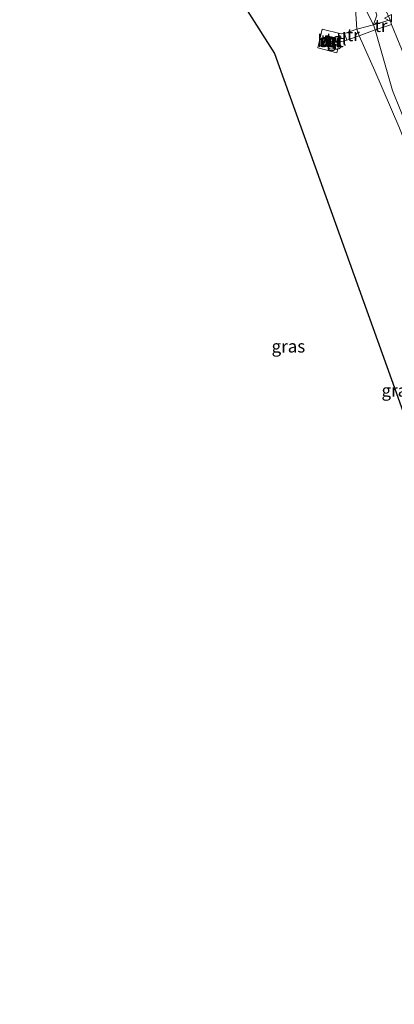
# Model space of a CAD drawing. Units: metres. Extents: x 109998 to 120001, y 493748 to 499888.
# Drawn here: x 111593 to 111669, y 494444 to 494641 of the extents above; entities that cross this region are included whole.
import ezdxf
from ezdxf.enums import TextEntityAlignment as Align

# ---------------------------------------------------------------- set-up
doc = ezdxf.new("R2010")
doc.units = ezdxf.units.M
doc.layers.get('0').update_dxf_attribs({"lineweight": 25})
for name, color, linetype, lineweight in [('B-ME-AL-OVERIG-S-B1', 7, 'Continuous', 18), ('B-ME-GR-BOMENSTRUIKEN-GV-B6', 93, 'Continuous', 18), ('B-ME-GW-KRUINLIJN-L-B1', 93, 'Continuous', 18), ('B-ME-GW-TEENLIJN-L-B1', 93, 'Continuous', 18), ('B-ME-IE-GRASLAND-GV-B6', 93, 'Continuous', 18), ('B-ME-IE-INRICHTINGSELEMENT-S-B1', 253, 'Continuous', 18), ('B-ME-MW-MUUR-GV-B6', 8, 'IE-TERREINAFSCHEIDING-KUNSTMATIG', 18), ('B-ME-OG-BEBOUWING-GV-B6', 173, 'Continuous', 18), ('B-ME-VH-VERH_SOORT-BETON-OVERIG-GV-B6', 8, 'IE-TERREINAFSCHEIDING-NATUURLIJK-HOUTWAL', 18), ('B-ME-VH-VERH_SOORT-TEGELS-GV-B6', 8, 'Continuous', 18), ('B-ME-VW-MEUBILAIR_WEGMEUBILAIR-VERKEERSBORD-S-B1', 8, 'Continuous', 18)]:
    doc.layers.add(name, color=color, linetype=linetype, lineweight=lineweight)
doc.layers.add('B-ME-KG-KADASTRAAL-OPNAMEDTMGRENS-L-B1', color=10, linetype='Continuous')
doc.styles.add('NLCS-ISO', font='NLCS-ISO.TTF')
doc.linetypes.add('IE-TERREINAFSCHEIDING-KUNSTMATIG', pattern='A,4,[82,NLCS.SHX,S=0.75,R=90,X=0,Y=0],4,-2', length=10)
doc.linetypes.add('IE-TERREINAFSCHEIDING-NATUURLIJK-HOUTWAL', pattern='A,7,-1.5,[67,NLCS.SHX,S=0.75,R=45,X=0,Y=0],-1.5,7,-1.5,[70,NLCS.SHX,S=0.75,R=0,X=0,Y=0],-1.5', length=20)

# ---------------------------------------------------------------- blocks, each defined once
blk = doc.blocks.new('kast')
blk.add_line((-0.75, -0.75), (0.75, 0.75))
blk.add_lwpolyline([(-0.75, 0.75), (0.75, 0.75), (0.75, -0.75), (-0.75, -0.75)], close=True)
blk = doc.blocks.new('dtb')
blk.add_circle((0, 0), 0.75)
blk = doc.blocks.new('verkeersbord')
for p, q in [((0, 0.75), (-0.75, -0.625)), ((0.75, -0.625), (0, 0.75)), ((-0.75, -0.625), (0.75, -0.625))]:
    blk.add_line(p, q)

msp = doc.modelspace()

# ---------------------------------------------------------------- linework, layer by layer
at = {"layer": 'B-ME-GR-BOMENSTRUIKEN-GV-B6'}
for points in [[(111664.32, 494640.297, -0.728), (111662.645, 494643.608, -0.733), (111660.1, 494648.831, -0.775), (111656.67, 494655.275, -0.758), (111652.704, 494661.804, -0.714), (111649.689, 494667.052, -0.769), (111650.844, 494667.605, -1.637), (111652.708, 494666.604, -1.889), (111656.012, 494660.905, -1.861), (111663.892, 494645.365, -1.721), (111664.992, 494642.274, -1.525), (111664.32, 494640.297, -0.728)], [(111671.523, 494618.802, -0.599), (111668.145, 494627.146, -0.585), (111664.624, 494639.322, -0.728), (111667.948, 494640.361, -2.819), (111671, 494632.862, -3.001)]]:
    msp.add_polyline3d(points, dxfattribs=at)
at = {"layer": 'B-ME-GW-KRUINLIJN-L-B1'}
for points in [[(111644.415, 494675.922, -0.845), (111648.768, 494668.655, -0.786), (111649.689, 494667.052, -0.769), (111652.704, 494661.804, -0.714), (111656.67, 494655.275, -0.758), (111660.1, 494648.831, -0.775), (111662.645, 494643.608, -0.733), (111664.32, 494640.297, -0.728)], [(111664.624, 494639.322, -0.728), (111668.145, 494627.146, -0.585), (111671.523, 494618.802, -0.599), (111675.606, 494609.964, -0.602), (111679.149, 494598.142, -0.602), (111682.825, 494587.132, -0.602), (111686.117, 494575.967, -0.607), (111688.226, 494568.349, -0.61), (111690.368, 494560.068, -0.61), (111692.873, 494549.574, -0.56), (111694.775, 494541.658, -0.596), (111696.374, 494533.551, -0.582), (111697.663, 494526.27, -0.644), (111698.852, 494518.526, -0.697), (111699.772, 494510.62, -0.7), (111700.461, 494500.6, -0.705), (111700.682, 494497.645, -0.709), (111701.056, 494492.629, -0.716), (111701.736, 494485.781, -0.618), (111702.367, 494478.241, -0.655), (111702.914, 494471.048, -0.563), (111703.367, 494461.26, -0.594), (111703.915, 494451.315, -0.625), (111703.955, 494440.305, -0.826)]]:
    msp.add_polyline3d(points, dxfattribs=at)
at = {"layer": 'B-ME-GW-TEENLIJN-L-B1'}
for points in [[(111667.644, 494641.336, -2.836), (111664.676, 494647.782, -2.886), (111663.049, 494650.815, -2.886), (111659.069, 494658.766, -2.878), (111655.612, 494664.993, -2.872), (111650.334, 494673.177, -2.872), (111642.559, 494686.086, -2.872), (111636.47, 494695.187, -2.867), (111629.962, 494705.3, -2.853), (111627.613, 494708.567, -2.851)], [(111648.276, 494666.89, -0.69), (111653.925, 494657.364, -0.745), (111659.819, 494646.224, -0.634), (111660.677, 494643.609, -0.542), (111660.989, 494639.46, -0.19)], [(111707.88, 494435.432, -2.999), (111707.942, 494438.564, -3.026), (111708.05, 494449.631, -3.026), (111707.469, 494463.987, -3.026), (111706.804, 494477.136, -2.973), (111705.817, 494488.768, -2.973), (111704.739, 494498.872, -2.973), (111704.611, 494500.07, -2.973), (111703.835, 494510.808, -2.973), (111702.821, 494520.631, -2.973), (111700.61, 494534.449, -2.897), (111698.164, 494546.006, -2.892), (111695.051, 494559.021, -2.858), (111692.775, 494568.562, -2.917), (111690.111, 494577.584, -2.917), (111686.48, 494589.07, -2.917), (111683.247, 494598.576, -2.981), (111679.551, 494609.973, -3.009), (111676.32, 494619.741, -3.001), (111671, 494632.862, -3.001), (111667.948, 494640.361, -2.819)], [(111661.458, 494638.087, -0.21), (111664.605, 494631.05, -0.339), (111669.428, 494619.877, -0.413), (111674.818, 494606.429, -0.45), (111678.964, 494593.68, -0.524), (111683.162, 494580.322, -0.506), (111687.232, 494565.054, -0.635), (111691.436, 494548.959, -0.432), (111694.503, 494535.054, -0.506), (111697.023, 494519.059, -0.469), (111698.63, 494502.359, -0.58), (111699.504, 494488.376, -0.617), (111700.468, 494472.009, -0.506), (111701.085, 494455.143, -0.524), (111701.236, 494441.612, -0.506), (111701.027, 494436.076, -0.545), (111700.993, 494435.163, -0.552), (111700.677, 494426.793, -0.611)]]:
    msp.add_polyline3d(points, dxfattribs=at)
at = {"layer": 'B-ME-IE-GRASLAND-GV-B6'}
for points in [[(111649.689, 494667.052, -0.769), (111652.704, 494661.804, -0.714), (111656.67, 494655.275, -0.758), (111660.1, 494648.831, -0.775), (111662.645, 494643.608, -0.733), (111664.32, 494640.297, -0.728), (111660.989, 494639.46, -0.19), (111660.677, 494643.609, -0.542), (111659.819, 494646.224, -0.634), (111653.925, 494657.364, -0.745), (111648.276, 494666.89, -0.69), (111644.275, 494674.686, -0.867), (111644.209, 494675.244, -0.867), (111644.415, 494675.922, -0.845), (111648.768, 494668.655, -0.786), (111649.689, 494667.052, -0.769)], [(111681.484, 494438.101, 4.225), (111680.904, 494450.202, 4.264), (111679.722, 494474.885, 4.59), (111678.009, 494510.668, 4.278), (111676.336, 494545.601, 3.452), (111668.845, 494566.476, 3.799), (111657.616, 494597.77, 3.956), (111644.422, 494634.541, 3.762), (111633.91, 494651.137, 4.318)], [(111664.676, 494647.782, -2.886), (111667.644, 494641.336, -2.836), (111664.32, 494640.297, -0.728), (111664.992, 494642.274, -1.525)], [(111707.942, 494438.564, -3.026), (111708.05, 494449.631, -3.026), (111707.469, 494463.987, -3.026), (111706.804, 494477.136, -2.973), (111705.817, 494488.768, -2.973), (111704.739, 494498.872, -2.973), (111704.611, 494500.07, -2.973), (111703.835, 494510.808, -2.973), (111702.821, 494520.631, -2.973), (111700.61, 494534.449, -2.897), (111698.164, 494546.006, -2.892), (111695.051, 494559.021, -2.858), (111692.775, 494568.562, -2.917), (111690.111, 494577.584, -2.917), (111686.48, 494589.07, -2.917), (111683.247, 494598.576, -2.981), (111679.551, 494609.973, -3.009), (111676.32, 494619.741, -3.001), (111671, 494632.862, -3.001), (111667.948, 494640.361, -2.819), (111667.644, 494641.336, -2.836), (111664.676, 494647.782, -2.886)], [(111660.677, 494643.609, -0.542), (111660.989, 494639.46, -0.19), (111658.473, 494638.581, 1.147), (111657.851, 494638.481, 1.282), (111654.009, 494639.422, 1.527), (111653.098, 494635.663, 1.671), (111656.94, 494634.723, 1.426), (111657.459, 494636.863, 1.344), (111658.941, 494637.209, 1.127), (111661.458, 494638.087, -0.21), (111664.605, 494631.05, -0.339), (111669.428, 494619.877, -0.413), (111674.818, 494606.429, -0.45), (111678.964, 494593.68, -0.524), (111683.162, 494580.322, -0.506), (111687.232, 494565.054, -0.635), (111691.436, 494548.959, -0.432), (111694.503, 494535.054, -0.506), (111697.023, 494519.059, -0.469), (111698.63, 494502.359, -0.58), (111699.504, 494488.376, -0.617), (111700.468, 494472.009, -0.506), (111701.085, 494455.143, -0.524), (111701.236, 494441.612, -0.506)], [(111669.428, 494619.877, -0.413), (111664.605, 494631.05, -0.339), (111661.458, 494638.087, -0.21), (111664.624, 494639.322, -0.728), (111668.145, 494627.146, -0.585), (111671.523, 494618.802, -0.599)]]:
    msp.add_polyline3d(points, dxfattribs=at)
at = {"layer": 'B-ME-KG-KADASTRAAL-OPNAMEDTMGRENS-L-B1'}
msp.add_polyline3d([(111593.198, 494715.417, 3.85), (111606.242, 494694.823, 4.185), (111620.287, 494672.646, 4.433), (111633.91, 494651.137, 4.318), (111644.422, 494634.541, 3.762), (111657.616, 494597.77, 3.956), (111668.845, 494566.476, 3.799), (111676.336, 494545.601, 3.452), (111678.009, 494510.668, 4.278), (111679.722, 494474.885, 4.59), (111680.904, 494450.202, 4.264), (111681.484, 494438.101, 4.225), (111681.372, 494437.423, 4.257), (111681.227, 494436.547, 4.304), (111680.19, 494430.268, 3.919)], dxfattribs=at)
at = {"layer": 'B-ME-MW-MUUR-GV-B6'}
for points in [[(111656.709, 494637.7, 1.41), (111656.217, 494635.731, 1.41), (111654.231, 494636.227, 1.464), (111654.723, 494638.197, 1.464), (111656.709, 494637.7, 1.41)], [(111656.588, 494637.628, 1.921), (111654.796, 494638.075, 1.971), (111654.353, 494636.3, 1.971), (111656.144, 494635.852, 1.921), (111656.588, 494637.628, 1.921)]]:
    msp.add_polyline3d(points, dxfattribs=at)
at = {"layer": 'B-ME-OG-BEBOUWING-GV-B6'}
for points in [[(111664.624, 494639.322, -0.728), (111664.32, 494640.297, -0.728), (111667.644, 494641.336, -2.836), (111667.948, 494640.361, -2.819), (111664.624, 494639.322, -0.728)], [(111661.458, 494638.087, -0.21), (111658.941, 494637.209, 1.127), (111658.473, 494638.581, 1.147), (111660.989, 494639.46, -0.19), (111661.458, 494638.087, -0.21)]]:
    msp.add_polyline3d(points, dxfattribs=at)
at = {"layer": 'B-ME-VH-VERH_SOORT-BETON-OVERIG-GV-B6'}
msp.add_polyline3d([(111656.588, 494637.628, 1.921), (111656.144, 494635.852, 1.921), (111654.353, 494636.3, 1.971), (111654.796, 494638.075, 1.971), (111656.588, 494637.628, 1.921)], dxfattribs=at)
at = {"layer": 'B-ME-VH-VERH_SOORT-TEGELS-GV-B6'}
for points in [[(111657.851, 494638.481, 1.282), (111658.473, 494638.581, 1.147), (111658.941, 494637.209, 1.127), (111657.459, 494636.863, 1.344), (111656.94, 494634.723, 1.426), (111653.098, 494635.663, 1.671), (111654.009, 494639.422, 1.527), (111657.851, 494638.481, 1.282)], [(111664.624, 494639.322, -0.728), (111661.458, 494638.087, -0.21), (111660.989, 494639.46, -0.19), (111664.32, 494640.297, -0.728), (111664.624, 494639.322, -0.728)], [(111656.709, 494637.7, 1.41), (111654.723, 494638.197, 1.464), (111654.231, 494636.227, 1.464), (111656.217, 494635.731, 1.41), (111656.709, 494637.7, 1.41)]]:
    msp.add_polyline3d(points, dxfattribs=at)

# ---------------------------------------------------------------- block references
at = {"layer": 'B-ME-AL-OVERIG-S-B1', "rotation": 90}
msp.add_blockref('dtb', (111655.849, 494636.187, 1.937), dxfattribs=at)
at = {"layer": 'B-ME-IE-INRICHTINGSELEMENT-S-B1', "rotation": 90}
msp.add_blockref('kast', (111654.963, 494637.001, 1.456), dxfattribs=at)
at = {"layer": 'B-ME-VW-MEUBILAIR_WEGMEUBILAIR-VERKEERSBORD-S-B1', "rotation": 90}
msp.add_blockref('verkeersbord', (111667.293, 494641.635, -2.624), dxfattribs=at)

# ---------------------------------------------------------------- texts
at = {"layer": 'B-ME-IE-GRASLAND-GV-B6', "ltscale": 0.2, "style": 'NLCS-ISO'}
for p in [(111647.217, 494575.7465), (111669.312, 494566.8895)]:
    msp.add_text('gras', height=2.5, dxfattribs=at).set_placement(p, align=Align.MIDDLE_CENTER)
at = {"layer": 'B-ME-MW-MUUR-GV-B6', "ltscale": 0.2, "style": 'NLCS-ISO'}
for p in [(111655.6938, 494637.0966), (111655.7178, 494637.111)]:
    msp.add_text('mr', height=2.5, dxfattribs=at).set_placement(p, align=Align.MIDDLE_CENTER)
at = {"layer": 'B-ME-OG-BEBOUWING-GV-B6', "ltscale": 0.2, "style": 'NLCS-ISO'}
for p in [(111665.832, 494640.1276), (111660.2638, 494638.2848)]:
    msp.add_text('tr', height=2.5, dxfattribs=at).set_placement(p, align=Align.MIDDLE_CENTER)
at = {"layer": 'B-ME-VH-VERH_SOORT-BETON-OVERIG-GV-B6', "ltscale": 0.2, "style": 'NLCS-ISO'}
msp.add_text('bet', height=2.5, dxfattribs=at).set_placement((111655.6938, 494637.0966), align=Align.MIDDLE_CENTER)
at = {"layer": 'B-ME-VH-VERH_SOORT-TEGELS-GV-B6', "ltscale": 0.2, "style": 'NLCS-ISO'}
for p in [(111655.7178, 494637.111), (111656.8277, 494637.4279)]:
    msp.add_text('tgl', height=2.5, dxfattribs=at).set_placement(p, align=Align.MIDDLE_CENTER)

doc.saveas('drawing.dxf')
